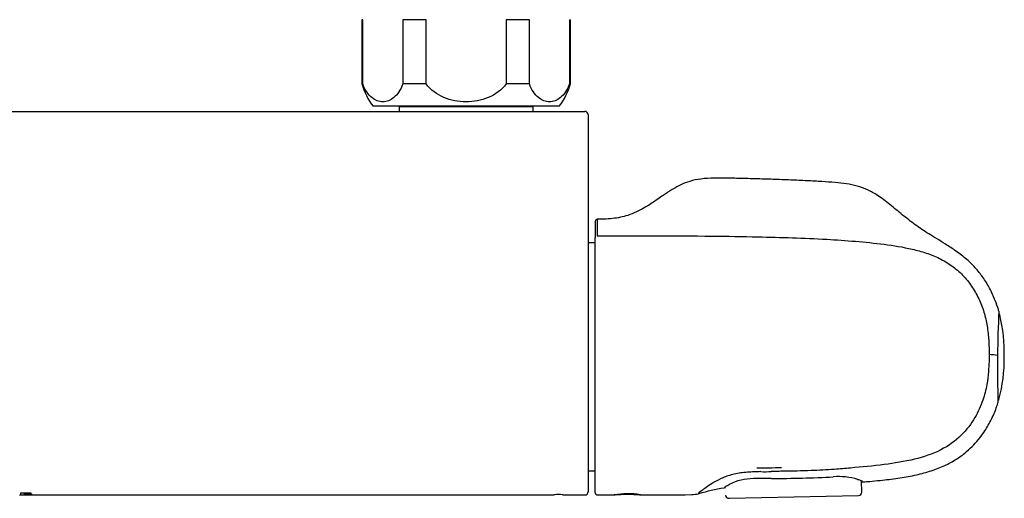
# Model space of a CAD drawing. Units: millimetres. Extents: x -18 to 506, y -18 to 360.
# Drawn here: x 170 to 324, y 106 to 181 of the extents above; entities that cross this region are included whole.
import ezdxf

# ---------------------------------------------------------------- set-up
doc = ezdxf.new("R2010")
doc.units = ezdxf.units.MM
for name, color, linetype in [('$DDT_AUDIT_GENERATED_(336)', 7, 'Continuous'), ('$DDT_AUDIT_GENERATED_(372)', 7, 'Continuous'), ('$DDT_AUDIT_GENERATED_(3C0)', 7, 'Continuous'), ('$DDT_AUDIT_GENERATED_(41E)', 7, 'Continuous'), ('$DDT_AUDIT_GENERATED_(482)', 7, 'Continuous'), ('$DDT_AUDIT_GENERATED_(488)', 7, 'Continuous'), ('$DDT_AUDIT_GENERATED_(93)', 7, 'Continuous'), ('Default', 7, 'Continuous')]:
    doc.layers.add(name, color=color, linetype=linetype)

# ---------------------------------------------------------------- blocks, each defined once
blk = doc.blocks.new('SE2')
at = {"layer": '$DDT_AUDIT_GENERATED_(336)', "color": 7, "linetype": 'Continuous'}
for p, q in [((260.12, 149.54), (260.12, 147.04)), ((260.12, 146.42), (260.12, 147.04)), ((260.12, 129.12), (260.12, 146.42)), ((260.12, 107.19), (260.12, 129.12)), ((300.97, 109.32), (301.04, 109.3)), ((260.42, 106.88), (263.22, 106.88))]:
    blk.add_line(p, q, dxfattribs=at)
for centre, radius, start, end in [((260.42, 149.54), 0.3, 89.8008, 180.0011), ((453.98, 128.33), 131.12, 176.8515, 179.8694), ((446.06, 128.5), 123.2, 176.7494, 179.9402), ((319.92, 104.91), 23.9, 82.9247, 86.1209), ((568.27, 126.31), 245.42, 179.4576, 181.187), ((548.7, 126.26), 225.85, 179.4004, 181.2664), ((282.74, 316.85), 205.78, 270.7202, 271.7898), ((286.45, 159.39), 48.88, 269.4201, 271.3103), ((284.89, 100.61), 8.82, 90.6883, 116.0289), ((287.09, 36.12), 73.34, 89.618, 91.7992), ((287.66, 293.99), 184.54, 269.975, 272.9764), ((298.04, 98.87), 10.87, 73.9078, 94.2377), ((285.17, 76.11), 32.22, 98.863, 106.0396), ((302, 113.77), 4.86, 265.733, 268.7444), ((265.23, 49.07), 57.86, 88.0904, 92.1388), ((265.14, 94.68), 12.39, 80.6682, 99.5887), ((262.52, 1704.54), 1597.66, 270.16139, 270.45258), ((275.17, 111.53), 4.58, 269.4697, 283.4852)]:
    blk.add_arc(centre, radius, start, end, dxfattribs=at)
for centre, major_axis, ratio, start_param, end_param in [((284.78, 109.62), (-0.005, 0.2), 0.000855, 3.141167, 3.388129), ((301.04, 109.51), (0.057, 0.192), 0.898831, 3.085008, 3.550839), ((260.42, 107.19), (-0.3, 0), 0.999391, 0, 1.571058)]:
    blk.add_ellipse(centre, major_axis=major_axis, ratio=ratio, start_param=start_param, end_param=end_param, dxfattribs=at)
for points, knots in [([(323.05, 135.51), (323.03, 135.61), (322.89, 136.15), (322.43, 137.4), (321.66, 139.09), (320.6, 140.82), (319.41, 142.31), (318, 143.68), (316.44, 144.89), (314.83, 145.94), (313.39, 146.81), (312.15, 147.57), (311.05, 148.28), (309.66, 149.25), (308, 150.54), (306.1, 152.15), (304.33, 153.51), (302.62, 154.48), (300.99, 155.08), (299.29, 155.42), (297.44, 155.6), (295.39, 155.74), (293.07, 155.87), (290.53, 155.98), (287.97, 156.08), (285.45, 156.16), (283.07, 156.22), (280.79, 156.27), (278.64, 156.3), (276.68, 156.2), (274.93, 155.84), (273.47, 155.27), (272.46, 154.71), (271.76, 154.28), (271.26, 153.96), (270.64, 153.54), (269.81, 152.97), (268.84, 152.3), (267.74, 151.61), (266.53, 150.97), (265.29, 150.47), (264.03, 150.14), (262.8, 149.95), (261.55, 149.87), (260.81, 149.87), (260.42, 149.87)], [0, 0, 0, 0, 0.003987, 0.024286, 0.053535, 0.081434, 0.107803, 0.132497, 0.16263, 0.189348, 0.212511, 0.232139, 0.249586, 0.267049, 0.302201, 0.336787, 0.370298, 0.394538, 0.418067, 0.44173, 0.466142, 0.495027, 0.526964, 0.562115, 0.600472, 0.632845, 0.666924, 0.698874, 0.727401, 0.755744, 0.780156, 0.801151, 0.820462, 0.827821, 0.835066, 0.845082, 0.859012, 0.87668, 0.893887, 0.912886, 0.933311, 0.949541, 0.966748, 0.985405, 1, 1, 1, 1]), ([(260.42, 149.86), (260.42, 149.86), (260.42, 149.86), (260.42, 149.81), (260.42, 149.64), (260.42, 149.37), (260.42, 149), (260.42, 148.53), (260.42, 147.98), (260.42, 147.53), (260.42, 147.3)], [0.5313523, 0.5313523, 0.5313523, 0.5313523, 0.5419035, 0.6076123, 0.6731016, 0.7384075, 0.8035209, 0.8684712, 0.9335761, 1, 1, 1, 1]), ([(260.42, 147.3), (261.91, 147.3), (264.9, 147.3), (270.87, 147.3), (277.73, 147.25), (286.68, 147.13), (294.14, 146.89), (300.69, 146.45), (305.15, 146.01), (308.84, 145.42), (311.72, 144.64), (313.8, 143.81), (315.74, 142.67), (317.45, 141.21), (318.85, 139.45), (319.77, 137.83), (320.36, 136.46), (320.73, 135.4), (321.02, 134.32), (321.23, 133.22), (321.38, 132.11), (321.46, 131.18), (321.5, 130.43), (321.52, 129.88), (321.53, 129.32), (321.53, 128.94), (321.53, 128.76)], [0, 0, 0, 0, 0.062514, 0.125027, 0.250054, 0.350081, 0.500107, 0.562626, 0.625133, 0.687615, 0.718882, 0.750102, 0.781327, 0.812546, 0.843768, 0.874995, 0.890613, 0.906236, 0.92187, 0.937504, 0.953129, 0.968755, 0.976569, 0.984383, 0.992198, 1, 1, 1, 1]), ([(321.53, 128.76), (321.53, 128.4), (321.52, 127.51), (321.44, 125.95), (321.19, 123.93), (320.57, 121.49), (319.34, 118.75), (317.22, 115.96), (313.97, 113.66), (309.78, 112.3), (305.03, 111.55), (300.84, 111.15), (297.65, 110.88), (295.59, 110.76), (293.65, 110.67), (291.65, 110.61), (289.91, 110.58), (288.74, 110.56), (288.14, 110.55), (287.81, 110.54), (287.64, 110.53), (287.57, 110.53)], [0, 0, 0, 0, 0.024503, 0.059617, 0.105552, 0.162248, 0.229496, 0.307396, 0.395821, 0.494223, 0.602357, 0.720842, 0.778402, 0.818925, 0.860113, 0.909462, 0.954731, 0.977365, 0.988682, 0.995149, 1, 1, 1, 1]), ([(301.9, 108.91), (302.27, 108.94), (303.1, 109.01), (304.94, 109.19), (307.26, 109.46), (309.84, 109.91), (312.21, 110.51), (314.34, 111.3), (316.18, 112.25), (317.67, 113.31), (318.87, 114.39), (319.86, 115.48), (320.87, 116.81), (321.82, 118.45), (322.54, 120.05), (322.8, 120.95), (322.88, 121.24)], [0, 0, 0, 0, 0.038781, 0.101833, 0.20749, 0.307223, 0.400402, 0.487187, 0.566568, 0.636638, 0.696294, 0.750696, 0.805084, 0.886583, 0.968477, 1, 1, 1, 1]), ([(285.96, 110.52), (285.78, 110.51), (285.43, 110.5), (284.72, 110.48), (283.84, 110.43), (282.79, 110.32), (281.45, 110.08), (279.97, 109.56), (278.62, 108.85), (277.57, 108.17), (276.53, 107.43), (276.12, 107.07), (276.2, 107.06), (276.22, 107.06)], [0, 0, 0, 0, 0.0156538, 0.0313057, 0.0626044, 0.0939014, 0.1251929, 0.187564, 0.2500817, 0.312703, 0.3753332, 0.5000593, 0.5312689, 0.5312689, 0.5312689, 0.5312689]), ([(301.14, 109.27), (301.14, 109.27), (301.27, 109.23), (301.46, 109.16), (301.65, 109.08), (301.75, 109.03), (301.78, 109.01), (301.77, 109.01), (301.75, 109.04), (301.74, 109.06)], [0.0567231, 0.0567231, 0.0567231, 0.0567231, 0.064532, 0.288157, 0.5022922, 0.693389, 0.8169766, 0.8989222, 0.9495267, 0.9495267, 0.9495267, 0.9495267]), ([(280.41, 108.02), (280.4, 108.02), (280.38, 108.01), (280.31, 107.99), (280.26, 107.98), (280.23, 107.97)], [0.4425009, 0.4425009, 0.4425009, 0.4425009, 0.5, 0.5, 0.6959838, 0.6959838, 0.6959838, 0.6959838]), ([(280.29, 108.08), (280.29, 108.08), (280.3, 108.09), (280.36, 108.14), (280.5, 108.23), (280.72, 108.36), (280.95, 108.48), (281.08, 108.55), (281.09, 108.55)], [0.1432758, 0.1432758, 0.1432758, 0.1432758, 0.2323219, 0.3776494, 0.5640557, 0.7725435, 0.9804744, 1, 1, 1, 1])]:
    blk.add_open_spline(points, degree=3, knots=knots, dxfattribs=at)
for points in [[(322.86, 128.63), (322.87, 128.63), (322.87, 128.63), (322.87, 128.63)], [(301.91, 108.91), (301.9, 108.91), (301.9, 108.91), (301.89, 108.91)], [(275.13, 106.93), (275.13, 106.93), (275.13, 106.93), (275.13, 106.93)], [(276.22, 107.06), (276.23, 107.06), (276.23, 107.06), (276.24, 107.07)]]:
    blk.add_open_spline(points, degree=3, dxfattribs=at)
at = {"layer": '$DDT_AUDIT_GENERATED_(372)', "color": 7, "linetype": 'Continuous'}
for p, q in [((301.67, 107.34), (301.63, 109.09)), ((281.01, 106.36), (301.15, 106.82))]:
    blk.add_line(p, q, dxfattribs=at)
for centre, radius, start, end in [((280.93, 106.84), 0.478, 177.2594, 276.905), ((301.19, 107.29), 0.477, 265.6737, 5.8017)]:
    blk.add_arc(centre, radius, start, end, dxfattribs=at)
at = {"layer": '$DDT_AUDIT_GENERATED_(3C0)', "color": 7, "linetype": 'Continuous'}
for centre, radius, start, end in [((296.64, 128.87), 27.26, 358.9589, 12.9316), ((299.48, 128.05), 24.41, 345.1164, 0.7697), ((322.84, 121.89), 0.262, 287.2774, 344.6479)]:
    blk.add_arc(centre, radius, start, end, dxfattribs=at)
blk.add_open_spline([(323.18, 135.02), (323.18, 135.02), (323.18, 135.02), (323.16, 135.03), (323.12, 135.03), (323.08, 135.02), (323.03, 135), (322.99, 134.98), (322.97, 134.97)], degree=3, knots=[0.5640848, 0.5640848, 0.5640848, 0.5640848, 0.6237883, 0.7501049, 0.8262832, 0.8932971, 0.9511927, 0.9998347, 0.9998347, 0.9998347, 0.9998347], dxfattribs=at)
for points in [[(323.22, 134.94), (323.2, 134.99), (323.19, 135.02), (323.18, 135.02)], [(323.09, 121.82), (323.09, 121.82), (323.09, 121.82), (323.09, 121.82)]]:
    blk.add_open_spline(points, degree=3, dxfattribs=at)
at = {"layer": '$DDT_AUDIT_GENERATED_(41E)', "color": 7, "linetype": 'Continuous'}
for p, q in [((260.12, 146.18), (259, 146.18)), ((260.12, 110.6), (259, 110.6))]:
    blk.add_line(p, q, dxfattribs=at)
at = {"layer": '$DDT_AUDIT_GENERATED_(482)', "color": 7, "linetype": 'Continuous'}
for p, q in [((229.63, 167.48), (229.55, 167.38)), ((250.45, 167.38), (229.55, 167.38)), ((229.55, 167.38), (229.55, 166.68)), ((250.45, 167.38), (250.37, 167.48)), ((250.45, 166.68), (250.45, 167.38))]:
    blk.add_line(p, q, dxfattribs=at)
at = {"layer": '$DDT_AUDIT_GENERATED_(488)', "color": 7, "linetype": 'Continuous'}
for p, q in [((223.88, 180.98), (223.75, 180.98)), ((223.75, 180.98), (223.75, 170.98)), ((223.88, 170.98), (223.88, 180.98)), ((233.75, 180.98), (230.13, 180.98)), ((230.13, 180.98), (230.13, 170.98)), ((233.75, 170.98), (233.75, 180.98)), ((249.87, 180.98), (246.25, 180.98)), ((246.25, 180.98), (246.25, 170.98)), ((249.87, 170.98), (249.87, 180.98)), ((256.12, 180.98), (256.25, 180.98)), ((256.12, 180.98), (256.12, 170.98)), ((256.25, 170.98), (256.25, 180.98)), ((223.88, 170.98), (223.75, 170.98)), ((233.75, 170.98), (230.13, 170.98)), ((249.87, 170.98), (246.25, 170.98)), ((256.12, 170.98), (256.25, 170.98)), ((254.5, 167.48), (225.5, 167.48))]:
    blk.add_line(p, q, dxfattribs=at)
for centre, start, end in [((233.4, 173.61), 195.282, 217.8481), ((246.6, 173.61), 322.1519, 344.718)]:
    blk.add_arc(centre, 10, start, end, dxfattribs=at)
for points in [[(230.13, 170.98), (229.79, 170), (229.29, 169.3), (228.2, 168.4), (227.61, 168.18), (226.42, 168.18), (225.83, 168.39), (224.73, 169.3), (224.23, 170), (223.88, 170.98)], [(246.25, 170.98), (245.56, 170), (244.55, 169.3), (242.36, 168.39), (241.17, 168.18), (238.79, 168.19), (237.61, 168.4), (235.44, 169.31), (234.44, 170.01), (233.75, 170.98)], [(256.12, 170.98), (255.77, 170), (255.27, 169.3), (254.18, 168.4), (253.59, 168.18), (252.4, 168.18), (251.81, 168.39), (250.71, 169.3), (250.21, 170), (249.87, 170.98)]]:
    blk.add_open_spline(points, degree=3, knots=[0, 0, 0, 0, 0.25, 0.25, 0.5, 0.5, 0.75, 0.75, 1, 1, 1, 1], dxfattribs=at)
at = {"layer": '$DDT_AUDIT_GENERATED_(93)', "color": 7, "linetype": 'Continuous'}
for p, q in [((71.5, 166.68), (258.5, 166.68)), ((259, 166.18), (259, 128.85)), ((259, 128.85), (259, 107.38)), ((170.39, 106.88), (253.73, 106.88)), ((170.51, 107.16), (170.51, 106.9)), ((172.19, 107.16), (170.51, 107.16)), ((170.51, 106.9), (172.35, 106.9)), ((171.15, 107.09), (171.15, 107.16)), ((171.15, 107.09), (172.19, 107.09)), ((171.15, 107.03), (171.15, 107.09)), ((172.02, 107.03), (171.15, 107.03)), ((171.15, 106.98), (171.15, 107.03)), ((171.15, 106.98), (172.02, 106.98)), ((171.15, 106.93), (171.15, 106.98)), ((172.35, 106.93), (171.15, 106.93)), ((172.02, 106.98), (172.02, 107.03)), ((172.19, 107.09), (172.19, 107.16)), ((172.35, 106.9), (172.35, 106.93)), ((255.09, 106.88), (258.5, 106.88))]:
    blk.add_line(p, q, dxfattribs=at)
for centre, radius, start, end in [((258.5, 166.18), 0.5, 0, 90), ((254.41, 100.68), 6.26, 84.2932, 95.7068), ((258.5, 107.38), 0.5, 270, 0)]:
    blk.add_arc(centre, radius, start, end, dxfattribs=at)
for points in [[(253.79, 106.91), (253.77, 106.89), (253.75, 106.88), (253.73, 106.88)], [(255.09, 106.88), (255.07, 106.88), (255.05, 106.89), (255.04, 106.91)]]:
    blk.add_open_spline(points, degree=3, dxfattribs=at)

msp = doc.modelspace()

# ---------------------------------------------------------------- block references
at = {"layer": 'Default'}
msp.add_blockref('SE2', (0, 0), dxfattribs=at)

doc.saveas('drawing.dxf')
